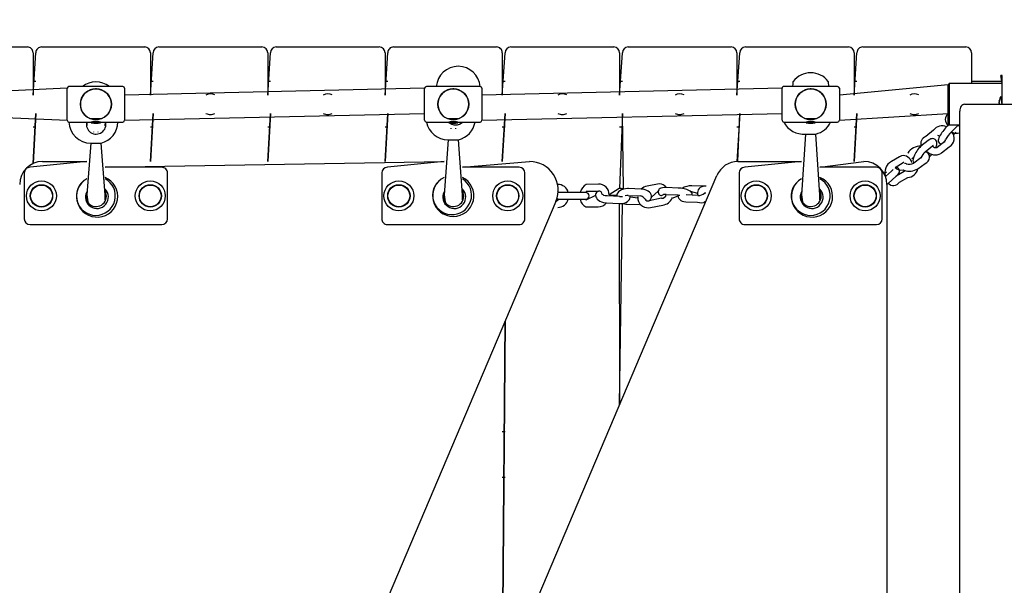
# Model space of a CAD drawing. Units: millimetres. Extents: x 1786 to 18298, y 1306 to 23618.
# Drawn here: x 8413 to 9272, y 8285 to 8779 of the extents above; entities that cross this region are included whole.
import ezdxf

# ---------------------------------------------------------------- set-up
doc = ezdxf.new("R2010")
doc.units = ezdxf.units.MM
doc.header["$LTSCALE"] = 90
doc.linetypes.add('SLD-Сплошная', pattern=[0])
doc.layers.add('THICK_LINE', color=7, linetype='SLD-Сплошная', lineweight=25)
doc.styles.add('SLDTEXTSTYLE0', font='TXT', dxfattribs={"width": 0.605})
doc.dimstyles.new('SLDDIMSTYLE3', dxfattribs={"dimtxt": 450, "dimasz": 450, "dimexe": 0, "dimexo": 0.0625, "dimgap": 112.5, "dimtad": 2, "dimdec": 0, "dimrnd": 1e-09, "dimzin": 12, "dimdsep": 46, "dimtxsty": 'SLDTEXTSTYLE0', "dimsah": 1, "dimcen": 0.09, "dimadec": 0, "dimazin": 3, "dimtfac": 1, "dimtofl": 0, "dimtmove": 0, "dimatfit": 3, "dimfxl": 1, "dimfrac": 2, "dimtolj": 1, "dimtzin": 12, "dimarcsym": 0})

# ---------------------------------------------------------------- blocks, each defined once
blk = doc.blocks.new('_D_6')
at = {"layer": 'THICK_LINE', "transparency": 16777216}
for p, q in [((14719.01, 15806.6), (2283.68, 15806.6)), ((2463.68, 2323.45), (2463.68, 15806.6)), ((10637.19, 2323.45), (2283.68, 2323.45))]:
    blk.add_line(p, q, dxfattribs=at)
for points in [[(2463.68, 15806.6), (2373.68, 15356.6), (2553.68, 15356.6)], [(2463.68, 2323.45), (2553.68, 2773.45), (2373.68, 2773.45)]]:
    blk.add_solid(points, dxfattribs=at)
at = {"layer": 'THICK_LINE', "transparency": 16777216, "insert": (1883.6, 8360.34), "char_height": 450, "attachment_point": 1, "rotation": 90, "style": 'SLDTEXTSTYLE0'}
blk.add_mtext('13483', dxfattribs=at)

msp = doc.modelspace()

# ---------------------------------------------------------------- linework, layer by layer
at = {"color": 7, "linetype": 'SLD-Сплошная', "lineweight": 25}
for p, q in [((8329.21, 8754.89), (8419.21, 8754.89)), ((8424.21, 8712.89), (8426.61, 8749.89)), ((8424.21, 8749.89), (8424.21, 8712.89)), ((8431.61, 8754.89), (8521.61, 8754.89)), ((8526.61, 8712.89), (8529.01, 8749.89)), ((8526.61, 8749.89), (8526.61, 8712.89)), ((8534.01, 8754.89), (8624.01, 8754.89)), ((8629.01, 8712.89), (8631.41, 8749.89)), ((8629.01, 8749.89), (8629.01, 8712.89)), ((8636.41, 8754.89), (8726.41, 8754.89)), ((8731.41, 8749.89), (8731.41, 8712.89)), ((8731.41, 8712.89), (8733.81, 8749.89)), ((8738.81, 8754.89), (8828.81, 8754.89)), ((8833.81, 8749.89), (8833.81, 8712.89)), ((8833.81, 8712.89), (8836.21, 8749.89)), ((8841.21, 8754.89), (8931.21, 8754.89)), ((8936.21, 8712.89), (8938.61, 8749.89)), ((8936.21, 8749.89), (8936.21, 8712.89)), ((8943.61, 8754.89), (9033.61, 8754.89)), ((9038.61, 8749.89), (9038.61, 8712.89)), ((9038.61, 8712.89), (9041.01, 8749.89)), ((9046.01, 8754.89), (9136.01, 8754.89)), ((9141.01, 8712.89), (9143.41, 8749.89)), ((9141.01, 8749.89), (9141.01, 8712.89)), ((9148.41, 8754.89), (9238.41, 8754.89)), ((9243.41, 8749.89), (9243.41, 8722.89)), ((8426.61, 8724.89), (8424.21, 8724.89)), ((8529.01, 8724.89), (8526.61, 8724.89)), ((8631.41, 8724.89), (8629.01, 8724.89)), ((8733.81, 8724.89), (8731.41, 8724.89)), ((8836.21, 8724.89), (8833.81, 8724.89)), ((8938.61, 8724.89), (8936.21, 8724.89)), ((9041.01, 8724.89), (9038.61, 8724.89)), ((9143.41, 8724.89), (9141.01, 8724.89)), ((9270.01, 8724.89), (9243.41, 8724.89)), ((9270.01, 8729.89), (9269.01, 8729.89)), ((9270.01, 8722.89), (9269.01, 8729.89)), ((9270.01, 8729.89), (9270.01, 8729.89)), ((9270.01, 8724.89), (9270.01, 8729.89)), ((9270.01, 8704.89), (9270.01, 8724.89)), ((8454.01, 8718.89), (8323.01, 8712.89)), ((8454.01, 8704.89), (8454.01, 8718.89)), ((8479.01, 8720.39), (8455.51, 8720.39)), ((8479.43, 8718.38), (8478.59, 8718.38)), ((8478.59, 8718.38), (8478.59, 8718.38)), ((8502.51, 8720.39), (8479.01, 8720.39)), ((8479.43, 8718.38), (8479.43, 8718.38)), ((8766.01, 8718.89), (8504.01, 8712.89)), ((8504.01, 8718.89), (8504.01, 8704.89)), ((8766.01, 8704.89), (8766.01, 8718.89)), ((8791.01, 8720.39), (8767.51, 8720.39)), ((8791.43, 8718.38), (8790.59, 8718.38)), ((8790.59, 8718.38), (8790.59, 8718.38)), ((8814.51, 8720.39), (8791.01, 8720.39)), ((8791.43, 8718.38), (8791.43, 8718.38)), ((9078.01, 8718.89), (8816.01, 8712.89)), ((8816.01, 8718.89), (8816.01, 8704.89)), ((9078.01, 8704.89), (9078.01, 8718.89)), ((9103.01, 8720.39), (9079.51, 8720.39)), ((9103.43, 8718.38), (9102.59, 8718.38)), ((9102.59, 8718.38), (9102.59, 8718.38)), ((9126.51, 8720.39), (9103.01, 8720.39)), ((9103.43, 8718.38), (9103.43, 8718.38)), ((9223.01, 8721.89), (9128.01, 8712.89)), ((9128.01, 8718.89), (9128.01, 8704.89)), ((9224.01, 8722.89), (9223.01, 8721.89)), ((9223.01, 8687.89), (9223.01, 8721.89)), ((9270.01, 8722.89), (9224.01, 8722.89)), ((9224.01, 8722.89), (9224.01, 8686.89)), ((9267.42, 8706.49), (9267.42, 8706.81)), ((9269.01, 8711.69), (9269.01, 8711.69)), ((9270.01, 8704.89), (9269.01, 8711.69)), ((8454.01, 8690.89), (8454.01, 8704.89)), ((8504.01, 8704.89), (8504.01, 8690.89)), ((8766.01, 8690.89), (8766.01, 8704.89)), ((8816.01, 8704.89), (8816.01, 8690.89)), ((9078.01, 8690.89), (9078.01, 8704.89)), ((9128.01, 8704.89), (9128.01, 8690.89)), ((9233.06, 7760.89), (9233.06, 8698.89)), ((9237.3, 8704.89), (10218.77, 8704.89)), ((9267.58, 8706.62), (9267.42, 8706.49)), ((9267.42, 8705.21), (9267.42, 8705.21)), ((8323.01, 8696.89), (8454.01, 8690.89)), ((8424.21, 8653.09), (8426.61, 8696.89)), ((8426.61, 8696.89), (8424.21, 8653.09)), ((8474.05, 8692.37), (8483.97, 8692.37)), ((8476.91, 8692.37), (8476.91, 8691.61)), ((8481.11, 8691.61), (8481.11, 8692.37)), ((8504.01, 8690.89), (8766.01, 8696.89)), ((8526.61, 8654.89), (8529.01, 8696.89)), ((8529.01, 8696.89), (8526.61, 8654.89)), ((8629.01, 8654.89), (8631.41, 8696.89)), ((8631.41, 8696.89), (8629.01, 8654.89)), ((8733.81, 8696.89), (8731.41, 8654.89)), ((8731.41, 8654.89), (8733.81, 8696.89)), ((8786.05, 8692.37), (8795.97, 8692.37)), ((8788.91, 8692.37), (8788.91, 8691.61)), ((8793.11, 8691.61), (8793.11, 8692.37)), ((8816.01, 8690.89), (9078.01, 8696.89)), ((8836.21, 8696.89), (8833.81, 8654.89)), ((8833.81, 8654.89), (8836.21, 8696.89)), ((8938.61, 8696.89), (8936.21, 8631.41)), ((8939.57, 8630.74), (8938.61, 8696.89)), ((9041.01, 8696.89), (9038.61, 8654.87)), ((9039.51, 8654.89), (9041.01, 8696.89)), ((9098.05, 8692.37), (9107.97, 8692.37)), ((9100.91, 8692.37), (9100.91, 8691.61)), ((9105.11, 8691.61), (9105.11, 8692.37)), ((9128.01, 8690.89), (9223.01, 8696.89)), ((9141.01, 8654.89), (9143.41, 8696.89)), ((9143.41, 8696.89), (9141.01, 8654.89)), ((8426.61, 8684.89), (8424.21, 8684.89)), ((8455.51, 8689.39), (8475.01, 8689.39)), ((8471.01, 8689.39), (8471.01, 8686.26)), ((8475.01, 8689.39), (8475.01, 8688.69)), ((8475.01, 8689.39), (8476.33, 8689.39)), ((8475.01, 8688.69), (8477.11, 8688.32)), ((8475.01, 8688.69), (8476.33, 8688.69)), ((8476.33, 8689.39), (8483.01, 8689.39)), ((8476.33, 8688.69), (8483.01, 8688.69)), ((8477.11, 8688.32), (8477.74, 8688.32)), ((8477.74, 8688.32), (8480.91, 8688.32)), ((8480.91, 8688.32), (8483.01, 8688.69)), ((8483.01, 8689.39), (8502.51, 8689.39)), ((8483.01, 8688.69), (8483.01, 8689.39)), ((8487.01, 8686.11), (8487.47, 8689.52)), ((8529.01, 8684.89), (8526.61, 8684.89)), ((8631.41, 8684.89), (8629.01, 8684.89)), ((8733.81, 8684.89), (8731.41, 8684.89)), ((8767.51, 8689.39), (8787.01, 8689.39)), ((8787.01, 8689.39), (8787.01, 8688.69)), ((8787.01, 8689.39), (8788.33, 8689.39)), ((8787.01, 8688.69), (8789.11, 8688.32)), ((8787.01, 8688.69), (8788.33, 8688.69)), ((8788.33, 8689.39), (8795.01, 8689.39)), ((8788.33, 8688.69), (8795.01, 8688.69)), ((8788.91, 8683.93), (8788.91, 8683.58)), ((8789.11, 8688.32), (8789.74, 8688.32)), ((8789.74, 8688.32), (8792.91, 8688.32)), ((8792.91, 8688.32), (8795.01, 8688.69)), ((8793.11, 8683.55), (8793.11, 8683.93)), ((8795.01, 8689.39), (8814.51, 8689.39)), ((8795.01, 8688.69), (8795.01, 8689.39)), ((8836.21, 8684.89), (8833.81, 8684.89)), ((8938.61, 8684.89), (8936.21, 8684.89)), ((9041.01, 8684.89), (9038.61, 8684.89)), ((9079.51, 8689.39), (9099.01, 8689.39)), ((9099.01, 8689.39), (9099.01, 8688.69)), ((9099.01, 8689.39), (9100.33, 8689.39)), ((9099.01, 8688.69), (9101.11, 8688.32)), ((9099.01, 8688.69), (9100.33, 8688.69)), ((9100.33, 8689.39), (9107.01, 8689.39)), ((9100.33, 8688.69), (9107.01, 8688.69)), ((9101.11, 8688.32), (9101.74, 8688.32)), ((9101.74, 8688.32), (9102.07, 8688.32)), ((9101.74, 8688.32), (9104.91, 8688.32)), ((9103.8, 8688.32), (9104.91, 8688.32)), ((9104.91, 8688.32), (9107.01, 8688.69)), ((9107.01, 8689.39), (9126.51, 8689.39)), ((9107.01, 8688.69), (9107.01, 8689.39)), ((9107.01, 8689.39), (9107.16, 8689.39)), ((9143.41, 8684.89), (9141.01, 8684.89)), ((9210.25, 8682.16), (9203.5, 8676.72)), ((9224.01, 8686.89), (9221.69, 8685.1)), ((9223.01, 8687.89), (9224.01, 8686.89)), ((9224.01, 8686.89), (9232.21, 8686.89)), ((9225.85, 8680.78), (9231.82, 8686.54)), ((8476.91, 8680.91), (8476.91, 8680.58)), ((8481.11, 8680.55), (8481.11, 8680.91)), ((8786.51, 8673.94), (8783.01, 8625.76)), ((8786.51, 8673.94), (8795.51, 8673.94)), ((8799.01, 8625.76), (8795.51, 8673.94)), ((9098.51, 8678.91), (9095.01, 8625.76)), ((9098.51, 8678.91), (9107.51, 8678.91)), ((9111.01, 8625.76), (9107.51, 8678.91)), ((9205.6, 8673.3), (9199.24, 8668.16)), ((9220.14, 8672.47), (9213.39, 8667.03)), ((9214.02, 8677.48), (9214.02, 8677.48)), ((9214.02, 8677.48), (9214.02, 8677.48)), ((9215.47, 8676.87), (9215.12, 8676.19)), ((9220.51, 8673.56), (9220.78, 8674.09)), ((9227.53, 8678.06), (9227.53, 8678.06)), ((8474.51, 8670.95), (8471.01, 8625.76)), ((8474.51, 8670.95), (8483.51, 8670.95)), ((8487.01, 8625.76), (8483.51, 8670.95)), ((9203.02, 8663.5), (9209.37, 8668.63)), ((9212.6, 8667.88), (9212.85, 8668.7)), ((9213.39, 8667.03), (9213.39, 8667.03)), ((9217.15, 8662.36), (9223.91, 8667.8)), ((9180.64, 8659.12), (9173.41, 8654.81)), ((9187.81, 8662.15), (9187.81, 8662.15)), ((9191.37, 8657.32), (9191.37, 8657.32)), ((9192.99, 8659.04), (9192.74, 8658.22)), ((9199.28, 8658.07), (9192.96, 8653.42)), ((9204.5, 8663.66), (9204.5, 8663.66)), ((9206.35, 8658.76), (9206.35, 8658.76)), ((8471.01, 8654.89), (8421.51, 8649.89)), ((8432.51, 8654.89), (8471.01, 8654.89)), ((8487.01, 8649.89), (8783.01, 8654.89)), ((8536.51, 8649.89), (8487.01, 8649.89)), ((8783.01, 8654.89), (8733.51, 8649.89)), ((8799.01, 8649.89), (8857.56, 8654.89)), ((8848.51, 8649.89), (8799.01, 8649.89)), ((9039.51, 8654.89), (9095.01, 8654.89)), ((9095.01, 8654.89), (9045.51, 8649.89)), ((9111.01, 8649.89), (9149.51, 8654.89)), ((9160.51, 8649.89), (9111.01, 8649.89)), ((9176.64, 8649.75), (9183.71, 8653.96)), ((9183.66, 8647.54), (9184.61, 8647.2)), ((9186.49, 8652.9), (9185.8, 8653.14)), ((9191.27, 8654.14), (9191.27, 8654.14)), ((9196.52, 8648.59), (9202.83, 8653.24)), ((8416.51, 8644.89), (8416.51, 8604.89)), ((8541.51, 8604.89), (8541.51, 8644.89)), ((8701.45, 7889.66), (9021.1, 8642.7)), ((8728.51, 8644.89), (8728.51, 8604.89)), ((8853.51, 8604.89), (8853.51, 8644.89)), ((9040.51, 8644.89), (9040.51, 8604.89)), ((9165.51, 8604.89), (9165.51, 8644.89)), ((9173.58, 8646.5), (9168.27, 8641.83)), ((9170.53, 8635.83), (9177.54, 8641.99)), ((9184.58, 8646.23), (9177.54, 8641.99)), ((9180.41, 8636.77), (9187.65, 8641.07)), ((8882.17, 8634.89), (8882.17, 8634.89)), ((8917.73, 8635.14), (8907.11, 8634.88)), ((8935.7, 8631.45), (8927.08, 8625.95)), ((8954.87, 8630.8), (8943.89, 8631.2)), ((8970.85, 8635.42), (8960.13, 8633.24)), ((8987.31, 8631.69), (8977.19, 8632.17)), ((8997.88, 8629.02), (8997.32, 8629.39)), ((9011.83, 8633.32), (8999.19, 8633.6)), ((9011.83, 8633.32), (9011.83, 8633.32)), ((9169.51, 8634.89), (9169.51, 7874.89)), ((8471.01, 8625.76), (8471.88, 8619.81)), ((8487.01, 8621.34), (8487.01, 8625.76)), ((8783.01, 8625.76), (8783.88, 8619.81)), ((8799.01, 8621.34), (8799.01, 8625.76)), ((8882.17, 8620.89), (8880.57, 8620.12)), ((8882.42, 8621.89), (8882.67, 8621.89)), ((8882.98, 8627.89), (8882.67, 8627.89)), ((8882.67, 8627.89), (8882.67, 8627.89)), ((8882.67, 8621.89), (8882.98, 8621.89)), ((8891.38, 8627.89), (8882.98, 8627.89)), ((8882.98, 8621.89), (8891.38, 8621.89)), ((8901.86, 8627.89), (8891.38, 8627.89)), ((8891.38, 8621.89), (8901.86, 8621.89)), ((8906.55, 8627.89), (8901.86, 8627.89)), ((8901.86, 8621.89), (8906.55, 8621.89)), ((8915.14, 8625.12), (8906.63, 8621.21)), ((8907.26, 8628.88), (8917.88, 8629.14)), ((8915.08, 8626.04), (8915.14, 8625.12)), ((8936.17, 8624.26), (8925.2, 8624.83)), ((8927.07, 8625.89), (8927.08, 8625.95)), ((8927.07, 8625.89), (8933.62, 8625.55)), ((8933.63, 8625.62), (8933.5, 8624.7)), ((8933.5, 8624.7), (8933.5, 8624.7)), ((8943.68, 8625.21), (8954.65, 8624.81)), ((8952.06, 8622.78), (8945.45, 8623.67)), ((8945.51, 8624.24), (8945.51, 8624.24)), ((8952.06, 8622.78), (8952.23, 8621.65)), ((8972.71, 8622.81), (8962, 8620.63)), ((8963.83, 8622.95), (8963.96, 8623.87)), ((8963.96, 8623.87), (8969.94, 8629.11)), ((8971.5, 8625.46), (8972.06, 8625.09)), ((8976.9, 8626.18), (8987.03, 8625.7)), ((8982.06, 8622.79), (8988.78, 8625.55)), ((9004.5, 8625.31), (8994.37, 8625.76)), ((8994.37, 8625.76), (8994.37, 8625.76)), ((8997.88, 8629.02), (9004.15, 8627.37)), ((9011.58, 8627.33), (9011.58, 8627.33)), ((9095.01, 8625.76), (9095.88, 8619.81)), ((9111.01, 8621.34), (9111.01, 8625.76)), ((8880.57, 8620.12), (8560.92, 7867.07)), ((8882.17, 8614.89), (8882.17, 8614.89)), ((8906.77, 8615.22), (8917.39, 8615.47)), ((8924.89, 8618.83), (8935.86, 8618.27)), ((8935.86, 8618.27), (8936.21, 8442.72)), ((8936.21, 8442.72), (8938.61, 8618.38)), ((8942.59, 8617.77), (8953.56, 8617.37)), ((8953.56, 8617.37), (8953.56, 8617.37)), ((8963.2, 8614.75), (8973.91, 8616.93)), ((8994.1, 8619.77), (9004.23, 8619.31)), ((8421.51, 8599.89), (8536.51, 8599.89)), ((8733.51, 8599.89), (8848.51, 8599.89)), ((9045.51, 8599.89), (9160.51, 8599.89)), ((8836.21, 8515.62), (8833.81, 8201.48)), ((8833.81, 8201.48), (8836.21, 8515.62)), ((8836.21, 8418.89), (8833.81, 8418.89)), ((8836.21, 8378.89), (8833.81, 8378.89))]:
    msp.add_line(p, q, dxfattribs=at)
at = {"color": 7, "linetype": 'SLD-Сплошная', "lineweight": 25, "flags": 128}
for points in [[(9087.41, 8723.99), (9087.41, 8723.95), (9087.39, 8723.63), (9087.36, 8723), (9087.31, 8722.1), (9087.24, 8720.93), (9087.21, 8720.39)], [(9118.81, 8720.39), (9118.79, 8720.74), (9118.72, 8721.94), (9118.67, 8722.88), (9118.63, 8723.55), (9118.61, 8723.92), (9118.61, 8723.99)], [(9267.58, 8707.58), (9267.6, 8707.68), (9267.63, 8707.8), (9267.65, 8707.87), (9267.66, 8707.88), (9267.65, 8707.85), (9267.63, 8707.77), (9267.58, 8707.58)], [(9237.3, 8704.89), (9236.47, 8704.77), (9235.68, 8704.43), (9234.94, 8703.88), (9234.3, 8703.13), (9233.77, 8702.22), (9233.38, 8701.19), (9233.14, 8700.06), (9233.06, 8698.89)], [(9267.58, 8705.85), (9267.61, 8705.97), (9267.64, 8706.13), (9267.65, 8706.29), (9267.66, 8706.43), (9267.65, 8706.53), (9267.62, 8706.6), (9267.59, 8706.62), (9267.58, 8706.62)], [(9231.82, 8686.54), (9232.14, 8686.83), (9232.21, 8686.89)], [(9212.85, 8668.7), (9213.03, 8669.43), (9213.18, 8670.74), (9213.09, 8671.76), (9212.8, 8672.7), (9212.28, 8673.55), (9211.54, 8674.24), (9210.58, 8674.72), (9209.62, 8674.9), (9208.71, 8674.85), (9207.81, 8674.61), (9206.86, 8674.17), (9205.6, 8673.3)], [(9215.12, 8676.19), (9214.87, 8675.63), (9214.47, 8674.47), (9214.35, 8673.6), (9214.41, 8672.82), (9214.67, 8671.99), (9215.19, 8671.22), (9215.92, 8670.61), (9216.79, 8670.25), (9220.14, 8672.47)], [(9220.14, 8672.47), (9220.12, 8672.45), (9220.14, 8672.47)], [(9220.51, 8673.56), (9220.31, 8673.08), (9220.36, 8673.22), (9220.51, 8673.56)], [(9209.37, 8668.63), (9209.63, 8668.83), (9209.86, 8668.97), (9209.37, 8668.63)], [(9213.39, 8667.03), (9212.35, 8667.18), (9212.6, 8667.88)], [(9191.27, 8654.14), (9190.92, 8655.07), (9190.09, 8656.57), (9189.04, 8657.88), (9187.92, 8658.83), (9186.69, 8659.52), (9185.24, 8659.96), (9183.79, 8660.07), (9182.38, 8659.85), (9181.06, 8659.34), (9180.64, 8659.12)], [(9199.28, 8658.07), (9199.33, 8658.11), (9199.28, 8658.07)], [(9204.5, 8663.66), (9205.28, 8663), (9206.77, 8662.03), (9208.38, 8661.29), (9210.07, 8660.81), (9211.8, 8660.63), (9213.5, 8660.76), (9215.1, 8661.19), (9216.54, 8661.92), (9217.15, 8662.36)], [(9173.58, 8646.5), (9174.92, 8647.83), (9174.78, 8647.66), (9174.46, 8647.32), (9173.9, 8646.79), (9173.58, 8646.5)], [(9177.54, 8641.99), (9178.06, 8642.46), (9178.96, 8643.34), (9179.74, 8644.26), (9180.15, 8644.9), (9180.44, 8645.55), (9180.61, 8646.31), (9180.58, 8647.17), (9180.3, 8648.05), (9179.76, 8648.83), (9179.03, 8649.4), (9178.29, 8649.71), (9177.58, 8649.83), (9176.92, 8649.81), (9176.64, 8649.75)], [(9184.61, 8647.2), (9184.96, 8646.55), (9184.58, 8646.23)], [(9169.05, 8645.55), (9168.14, 8644.87), (9165.51, 8644.89)], [(8943.89, 8631.2), (8942.95, 8631.21), (8941.22, 8631.07), (8939.54, 8630.73), (8937.95, 8630.19), (8936.48, 8629.43), (8935.36, 8628.56), (8934.5, 8627.58), (8933.9, 8626.5), (8933.63, 8625.62)], [(8963.96, 8623.87), (8963.93, 8624.91), (8963.62, 8626.1), (8963.06, 8627.16), (8962.26, 8628.11), (8961.22, 8628.95), (8959.93, 8629.67), (8958.42, 8630.24), (8956.76, 8630.62), (8955.13, 8630.79), (8954.87, 8630.8)], [(8977.19, 8632.17), (8976.42, 8632.2), (8975, 8632.18), (8973.68, 8632.05), (8972.3, 8631.7), (8971.54, 8631.33), (8970.86, 8630.81), (8970.3, 8630.09), (8969.95, 8629.21), (8969.86, 8628.15), (8970.07, 8627.25), (8970.44, 8626.52), (8970.94, 8625.93), (8971.5, 8625.46)], [(9011.83, 8633.32), (9010.91, 8633.33), (9009.25, 8633.13), (9007.84, 8632.72), (9006.63, 8632.09), (9005.64, 8631.29), (9004.89, 8630.32), (9004.34, 8629.11), (9004.12, 8627.86), (9004.2, 8626.61), (9004.5, 8625.31)], [(9169.51, 8634.89), (9170.01, 8635.38), (9170.53, 8635.83)], [(8882.42, 8621.89), (8881.4, 8622.07), (8882.42, 8621.89)], [(8915.14, 8625.12), (8915.38, 8624.13), (8915.89, 8623.06), (8916.64, 8622.09), (8917.65, 8621.19), (8918.92, 8620.39), (8920.42, 8619.72), (8922.05, 8619.24), (8923.75, 8618.93), (8924.89, 8618.83)], [(8925.2, 8624.83), (8924.61, 8624.87), (8923.49, 8625.06), (8922.48, 8625.36), (8921.7, 8625.7), (8921.2, 8626.03), (8921, 8626.21), (8921.01, 8626.2)], [(8935.86, 8618.27), (8936.79, 8618.25), (8938.5, 8618.35), (8940.14, 8618.66), (8941.7, 8619.19), (8942.97, 8619.89), (8943.99, 8620.72), (8944.75, 8621.68), (8945.26, 8622.74), (8945.49, 8623.88), (8945.51, 8624.24)], [(8952.06, 8622.78), (8952.02, 8623.95), (8952.06, 8622.78)], [(8982.06, 8622.79), (8981.37, 8622.83), (8982.06, 8622.79)], [(8987.03, 8625.7), (8986.97, 8624.92), (8987.27, 8623.69), (8987.85, 8622.62), (8988.65, 8621.72), (8989.65, 8620.98), (8990.86, 8620.4), (8992.29, 8619.99), (8993.86, 8619.78), (8994.1, 8619.77)], [(8987.03, 8625.7), (8987.67, 8625.66), (8988.78, 8625.55)], [(9009.69, 8620.13), (9010.45, 8619.75), (9011.23, 8619.46)]]:
    msp.add_lwpolyline(points, dxfattribs=at)
at = {"color": 7, "linetype": 'SLD-Сплошная', "lineweight": 25}
for centre, radius in [((8479.01, 8704.89), 13.5), ((8791.01, 8704.89), 13.5), ((9103.01, 8704.89), 13.5), ((8431.51, 8624.89), 13.09), ((8431.51, 8624.89), 9.75), ((8431.51, 8624.89), 9.5), ((8526.51, 8624.89), 13.09), ((8526.51, 8624.89), 9.75), ((8526.51, 8624.89), 9.5), ((8743.51, 8624.89), 13.09), ((8743.51, 8624.89), 9.75), ((8743.51, 8624.89), 9.5), ((8838.51, 8624.89), 13.09), ((8838.51, 8624.89), 9.75), ((8838.51, 8624.89), 9.5), ((9055.51, 8624.89), 13.09), ((9055.51, 8624.89), 9.75), ((9055.51, 8624.89), 9.5), ((9150.51, 8624.89), 13.09), ((9150.51, 8624.89), 9.75), ((9150.51, 8624.89), 9.5)]:
    msp.add_circle(centre, radius, dxfattribs=at)
for centre, radius, start, end in [((8419.21, 8749.89), 5, 0.00002, 90.0001), ((8431.61, 8749.89), 5, 89.99949, 180.00001), ((8521.61, 8749.89), 5, 0, 90), ((8534.01, 8749.89), 5, 90, 180), ((8624.01, 8749.89), 5, 0, 90), ((8636.41, 8749.89), 5, 90, 180), ((8726.41, 8749.89), 5, 0, 90), ((8738.81, 8749.89), 5, 90.00001, 180.00001), ((8828.81, 8749.89), 5, 0.00002, 90.00032), ((8841.21, 8749.89), 5, 90.00064, 180.00001), ((8931.21, 8749.89), 5, 0.00002, 89.99969), ((8943.61, 8749.89), 5, 90, 180), ((9033.61, 8749.89), 5, 0, 90), ((9046.01, 8749.89), 5, 90.00052, 180.00001), ((9136.01, 8749.89), 5, 0, 90), ((9148.41, 8749.89), 5, 89.99979, 180.00001), ((9238.41, 8749.89), 5, 0.00002, 89.99986), ((8795.33, 8718.78), 19.25, 4.78406, 175.21594), ((8479.01, 8705.16), 19.25, 52.27798, 127.72202), ((9088.91, 8723.91), 1.5, 144.60744, 176.90623), ((9103.01, 8713.12), 19.25, 37.25146, 142.74232), ((9117.11, 8723.91), 1.5, 3.17497, 35.36113), ((8455.51, 8718.89), 1.5, 90.00164, 179.99999), ((8479.01, 8704.89), 13.5, 91.79602, 247.56194), ((8479.44, 8718.24), 0.142, 88.13536, 94.67488), ((8479.76, 8705.39), 13, 91.36271, 91.43445), ((8479.01, 8704.89), 13.5, 292.43512, 88.13768), ((8502.51, 8718.89), 1.5, 0, 90), ((8767.51, 8718.89), 1.5, 90.00025, 179.99999), ((8791.01, 8704.89), 13.5, 91.79613, 247.56131), ((8791.44, 8718.24), 0.144, 88.13437, 94.65537), ((8791.76, 8705.39), 13, 91.35953, 91.43142), ((8791.01, 8704.89), 13.5, 292.43476, 88.13788), ((8814.51, 8718.89), 1.5, 0, 90), ((9079.51, 8718.89), 1.5, 89.99887, 179.99999), ((9103.01, 8704.89), 13.5, 91.7964, 247.56155), ((9103.44, 8718.24), 0.142, 88.13536, 94.67488), ((9103.76, 8705.39), 13, 91.36684, 91.43837), ((9103.01, 8704.89), 13.5, 292.43493, 88.13807), ((9126.51, 8718.89), 1.5, 0, 90), ((8579.01, 8704.89), 9, 64.06928, 116.39327), ((8681.41, 8704.89), 9, 64.06928, 116.39327), ((8886.21, 8704.89), 9, 64.06928, 116.39327), ((8988.61, 8704.89), 9, 64.06928, 116.39327), ((9193.41, 8704.89), 9, 64.06928, 116.39327), ((9276.28, 8705.36), 8.98, 165.66547, 170.7196), ((9277.8, 8706.42), 10.24, 149.05047, 171.82465), ((9268.05, 8705.87), 0.881, 122.17982, 135.76394), ((9273.8, 8703.95), 6.51, 162.95317, 168.80242), ((8455.51, 8690.89), 1.5, 180, 270), ((8474.05, 8692.87), 0.5, 247.56426, 269.99534), ((8479.01, 8670.22), 19.58, 78.21419, 101.70561), ((8483.97, 8692.87), 0.5, 270.00179, 292.43553), ((8502.51, 8690.89), 1.5, 270.00029, 359.99999), ((8579.01, 8704.89), 9, 244.27646, 270), ((8579.01, 8704.89), 9, 270, 296.15461), ((8681.41, 8704.89), 9, 244.27646, 270), ((8681.41, 8704.89), 9, 270, 296.15461), ((8767.51, 8690.89), 1.5, 180, 270), ((8786.05, 8692.87), 0.5, 247.56426, 270.00485), ((8791.01, 8670.22), 19.58, 78.21267, 101.70713), ((8795.97, 8692.87), 0.5, 270.00594, 292.43554), ((8814.51, 8690.89), 1.5, 270.00168, 359.99999), ((8886.21, 8704.89), 9, 244.27646, 270), ((8886.21, 8704.89), 9, 270, 296.15461), ((8988.61, 8704.89), 9, 244.27646, 270), ((8988.61, 8704.89), 9, 270, 296.15461), ((9079.51, 8690.89), 1.5, 180, 270), ((9098.05, 8692.87), 0.5, 247.56426, 270.0007), ((9103.01, 8670.22), 19.58, 78.21419, 101.70561), ((9107.97, 8692.87), 0.5, 269.99643, 292.43553), ((9126.51, 8690.89), 1.5, 270, 0), ((9193.41, 8704.89), 9, 244.27646, 270), ((9193.41, 8704.89), 9, 270, 296.15461), ((9227.43, 8691.57), 6.91, 129.70345, 229.56184), ((8474.74, 8690.19), 19.25, 182.39797, 269.30606), ((8479.26, 8687.33), 8.5, 166.00356, 14.90815), ((8479.01, 8689.66), 19.25, 283.51877, 359.18598), ((8786.38, 8693.19), 19.25, 191.39456, 270.3852), ((8793.07, 8695.2), 8.4, 223.79473, 316.20527), ((8791.01, 8692.66), 19.25, 283.51888, 350.21917), ((9096.69, 8698.07), 19.25, 206.80433, 275.42031), ((9103.01, 8697.62), 19.25, 283.519, 334.67775), ((9217.64, 8677.15), 8.92, 62.99252, 145.86318), ((9247.21, 8659.34), 36.26, 134.73173, 151.09107), ((9234.23, 8689.3), 3.67, 228.90923, 251.29736), ((9206.12, 8670.08), 7.14, 111.58327, 195.56726), ((9213.84, 8675.05), 2.44, 48.15051, 85.85639), ((9219.4, 8673.38), 1.17, 309.43372, 11.99959), ((9247.34, 8659.24), 30.43, 134.91964, 150.77139), ((9220.35, 8674.97), 8, 296.35868, 46.58965), ((9230.7, 8690.04), 10.45, 242.38828, 282.79867), ((9207.85, 8698.28), 28.22, 314.22851, 320.93111), ((9198.42, 8655.86), 12.33, 86.15607, 149.31686), ((9213.3, 8651.83), 21.56, 130.71555, 160.4515), ((9212.68, 8671.12), 4.15, 216.90867, 279.78076), ((9194.35, 8654.25), 4.28, 112.11035, 134.20911), ((9197.43, 8656.03), 5.17, 154.9469, 210.24714), ((9213.66, 8652.16), 15.55, 133.18853, 157.6429), ((9201.5, 8658.39), 5.32, 284.50796, 73.45966), ((9196.45, 8670.86), 15.63, 309.29071, 321.79527), ((8432.51, 8634.89), 20, 90.00013, 180), ((8421.51, 8644.89), 5, 89.99957, 180), ((8536.51, 8644.89), 5, 0.00002, 90.00048), ((8733.51, 8644.89), 5, 90.00052, 180), ((8848.51, 8644.89), 5, 0.00002, 89.99953), ((8857.56, 8629.89), 25, 337, 90), ((9039.51, 8634.89), 20, 90, 157), ((9045.51, 8644.89), 5, 90.00011, 180), ((9149.51, 8634.89), 20, 0, 90), ((9160.51, 8644.89), 5, 0.00002, 89.99995), ((9178.45, 8645.31), 10.76, 117.94926, 198.84804), ((9181.78, 8653.84), 6.57, 218.465, 286.54448), ((9184.05, 8653.5), 0.573, 53.4612, 126.33575), ((9189.09, 8660.52), 14.05, 251.40174, 301.88673), ((9186.62, 8655.65), 2.64, 232.18375, 252.0652), ((9189.12, 8660.62), 8.15, 251.12282, 298.04177), ((9187.62, 8650.1), 9.02, 270.17298, 350.3951), ((8479.01, 8624.89), 17, 118.07249, 61.92751), ((8480.14, 8624.38), 18, 120.47821, 67.56232), ((8789.96, 8625.5), 17, 114.12763, 57.83184), ((8791.01, 8624.89), 18, 116.3878, 63.6122), ((9103.01, 8624.89), 17, 118.07249, 61.92751), ((9104.14, 8624.38), 18, 120.47821, 67.56232), ((8479.9, 8623.86), 10, 152.75968, 44.69136), ((8791.9, 8623.86), 10, 152.75968, 44.69136), ((8882.34, 8625.55), 9.34, 14.48893, 91.02605), ((8911.57, 8626.07), 9.88, 116.80697, 169.3575), ((8917.98, 8626.04), 9.1, 359.41194, 91.56478), ((8935.13, 8617.43), 14.03, 71.52326, 87.66361), ((8961.37, 8623.66), 9.66, 97.32681, 132.27385), ((8970.14, 8626.22), 9.23, 40.18574, 85.60426), ((8986.86, 8606.86), 24.84, 65.0973, 88.96131), ((8998.46, 8619.37), 14.25, 87.04342, 122.85946), ((9103.9, 8623.86), 10, 152.75968, 44.69136), ((9175.06, 8640.62), 6.59, 226.60696, 324.25629), ((8479.16, 8624.61), 9, 154.87832, 29.26482), ((8479.01, 8624.89), 8.75, 156.10449, 215.4599), ((8479.01, 8624.89), 8.75, 336.10497, 23.89597), ((8791.16, 8624.61), 9, 154.87832, 29.26482), ((8791.01, 8624.89), 8.75, 156.10449, 215.4599), ((8791.01, 8624.89), 8.75, 336.1043, 23.8953), ((8880.4, 8626.63), 2.87, 26.07739, 51.96406), ((8882.36, 8624.19), 9.3, 268.80808, 345.67694), ((8880.37, 8623.17), 2.91, 308.18604, 333.77251), ((8910.72, 8623.26), 8.96, 188.82603, 243.87574), ((8909.68, 8626.39), 3.47, 134.18386, 154.4632), ((8906.55, 8624.89), 3, 270, 90), ((8909.6, 8621.91), 3.05, 180.3387, 193.13533), ((8919.5, 8624.87), 4.57, 110.75315, 165.10089), ((8917.99, 8626.12), 3.02, 1.45625, 92.07951), ((8936.73, 8631.8), 7.56, 265.70566, 284.37764), ((8943.23, 8617.41), 7.81, 86.69093, 105.46072), ((8961.08, 8623.55), 9.05, 192.09621, 283.51913), ((8953.55, 8619.41), 5.51, 27.76327, 78.50185), ((8961.06, 8623.55), 3.07, 210.82078, 287.77088), ((8959.54, 8624.44), 4.54, 302.84376, 340.83607), ((8968.86, 8635.9), 11.27, 286.4474, 299.41747), ((8972.99, 8626.75), 3.95, 265.96424, 351.675), ((8972.98, 8626.83), 9.95, 275.37181, 335.98632), ((8976.04, 8616.29), 9.93, 85.00189, 99.47999), ((8996.01, 8626.07), 3.49, 351.09162, 57.51372), ((9005.17, 8632.7), 7.43, 264.81713, 313.85385), ((9010.91, 8624.39), 3.01, 77.09838, 101.38616), ((9103.16, 8624.61), 9, 154.87832, 29.26482), ((9103.01, 8624.89), 8.75, 156.10449, 215.4599), ((9103.01, 8624.89), 8.75, 336.1046, 23.89559), ((8917.71, 8624.81), 9.35, 268.0628, 320.21062), ((8942.45, 8630.24), 12.47, 252.04715, 270.61575), ((9007.45, 8632.9), 13.97, 256.67571, 285.7094), ((8421.51, 8604.89), 5, 180.00002, 269.99952), ((8536.51, 8604.89), 5, 270.00054, 359.99996), ((8733.51, 8604.89), 5, 180.00002, 270.00047), ((8848.51, 8604.89), 5, 269.99958, 359.99996), ((9045.51, 8604.89), 5, 180.00002, 270.00005), ((9160.51, 8604.89), 5, 270, 359.99996)]:
    msp.add_arc(centre, radius, start, end, dxfattribs=at)

# ---------------------------------------------------------------- dimensions: what is measured, and where the dimension line sits
at = {"layer": 'THICK_LINE'}
dim = msp.add_linear_dim(base=(2463.68, 15806.6), p1=(10637.19, 2323.45), p2=(14719.01, 15806.6), angle=90, dimstyle='SLDDIMSTYLE3', dxfattribs=at)
dim.commit()
dim.dimension.update_dxf_attribs({"geometry": '_D_6', "text_midpoint": (2463.68, 9065.03), "dimtype": 160})

doc.saveas('drawing.dxf')
